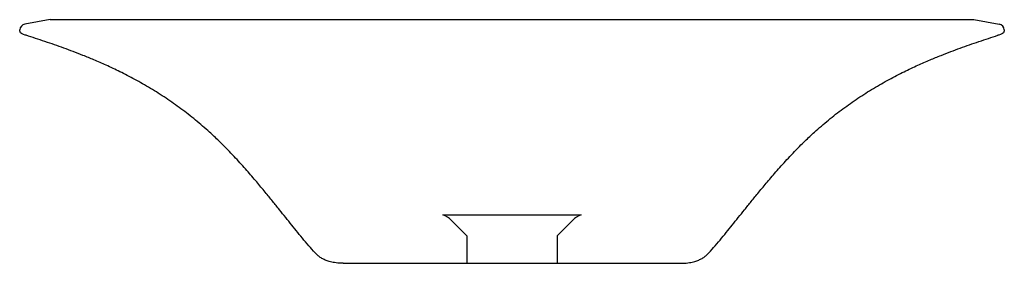
# Model space of a CAD drawing. Units: inches. Extents: x -5.8 to 13.4, y -0.2 to 4.6.
import ezdxf

# ---------------------------------------------------------------- set-up
doc = ezdxf.new("R2010")
doc.units = ezdxf.units.IN
doc.header["$MEASUREMENT"] = 0
doc.linetypes.add('AI9-LType1', pattern=[5.644444, 4.233333, -1.411111])
doc.layers.add('LAYER_1', color=160, linetype='Continuous')

# ---------------------------------------------------------------- blocks, each defined once
blk = doc.blocks.new('2368frt')
blk.add_line((5.362, -0.181), (7.118, -0.181))
at = {"layer": 'LAYER_1', "color": 0}
for p, q in [((-5.162, 4.569), (-5.655, 4.478)), ((-5.162, 4.569), (12.82, 4.569)), ((12.82, 4.569), (13.314, 4.478)), ((2.486, 0.765), (5.173, 0.765)), ((0.541, -0.181), (5.362, -0.181))]:
    blk.add_line(p, q, dxfattribs=at)
at = {"layer": 'LAYER_1', "color": 0, "linetype": 'AI9-LType1'}
for p, q in [((2.651, 0.656), (2.952, 0.355)), ((5.007, 0.656), (4.707, 0.355)), ((2.952, 0.355), (2.952, -0.181)), ((4.707, 0.355), (4.707, -0.181))]:
    blk.add_line(p, q, dxfattribs=at)
at = {"layer": 'LAYER_1', "color": 0}
for points in [[(-5.655, 4.478), (-5.708, 4.469), (-5.748, 4.425), (-5.753, 4.372)], [(13.412, 4.372), (13.407, 4.425), (13.367, 4.469), (13.314, 4.478)], [(2.651, 0.656), (2.604, 0.703), (2.548, 0.74), (2.486, 0.765)], [(5.173, 0.765), (5.111, 0.74), (5.055, 0.703), (5.007, 0.656)]]:
    blk.add_open_spline(points, degree=3, dxfattribs=at)
for points, knots in [([(-5.63, 4.264), (-5.63, 4.264), (-5.63, 4.264), (-5.63, 4.264), (-5.63, 4.264), (-5.63, 4.264), (-5.63, 4.264), (-5.63, 4.264), (-5.63, 4.264), (-5.63, 4.264), (-5.63, 4.264), (-5.731, 4.295), (-5.737, 4.309), (-5.744, 4.322), (-5.749, 4.336), (-5.751, 4.348), (-5.753, 4.357), (-5.754, 4.365), (-5.753, 4.372)], [0, 0, 0, 0, 1, 1, 1, 2, 2, 2, 3, 3, 3, 4, 4, 4, 5, 5, 5, 6, 6, 6, 6]), ([(-1.876, 2.205), (-1.936, 2.263), (-1.997, 2.32), (-2.059, 2.376), (-2.148, 2.457), (-2.239, 2.535), (-2.332, 2.611), (-2.424, 2.687), (-2.518, 2.761), (-2.614, 2.832), (-2.709, 2.903), (-2.806, 2.971), (-2.905, 3.037), (-3.005, 3.104), (-3.106, 3.168), (-3.209, 3.229), (-3.309, 3.29), (-3.411, 3.348), (-3.514, 3.404), (-3.61, 3.456), (-3.707, 3.506), (-3.805, 3.554), (-3.893, 3.598), (-3.982, 3.64), (-4.071, 3.681), (-4.151, 3.717), (-4.23, 3.752), (-4.31, 3.786), (-4.381, 3.815), (-4.451, 3.844), (-4.522, 3.872), (-4.586, 3.897), (-4.65, 3.923), (-4.714, 3.947), (-4.774, 3.97), (-4.835, 3.992), (-4.896, 4.014), (-4.957, 4.036), (-5.017, 4.058), (-5.078, 4.079), (-5.139, 4.1), (-5.2, 4.121), (-5.262, 4.142), (-5.323, 4.163), (-5.385, 4.183), (-5.446, 4.204), (-5.507, 4.224), (-5.569, 4.244), (-5.63, 4.264)], [0, 0, 0, 0, 1, 1, 1, 2, 2, 2, 3, 3, 3, 4, 4, 4, 5, 5, 5, 6, 6, 6, 7, 7, 7, 8, 8, 8, 9, 9, 9, 10, 10, 10, 11, 11, 11, 12, 12, 12, 13, 13, 13, 14, 14, 14, 15, 15, 15, 16, 16, 16, 16]), ([(9.535, 2.205), (9.595, 2.263), (9.656, 2.32), (9.717, 2.376), (9.806, 2.457), (9.897, 2.535), (9.99, 2.611), (10.082, 2.687), (10.176, 2.761), (10.272, 2.832), (10.368, 2.903), (10.465, 2.971), (10.564, 3.037), (10.663, 3.104), (10.765, 3.168), (10.867, 3.229), (10.968, 3.29), (11.07, 3.348), (11.173, 3.404), (11.269, 3.456), (11.365, 3.506), (11.463, 3.554), (11.551, 3.598), (11.64, 3.64), (11.73, 3.681), (11.809, 3.717), (11.889, 3.752), (11.969, 3.786), (12.039, 3.815), (12.11, 3.844), (12.181, 3.872), (12.244, 3.897), (12.308, 3.923), (12.372, 3.947), (12.433, 3.97), (12.494, 3.992), (12.555, 4.014), (12.615, 4.036), (12.676, 4.058), (12.736, 4.079), (12.797, 4.1), (12.859, 4.121), (12.92, 4.142), (12.982, 4.163), (13.043, 4.183), (13.105, 4.204), (13.166, 4.224), (13.227, 4.244), (13.289, 4.264)], [0, 0, 0, 0, 1, 1, 1, 2, 2, 2, 3, 3, 3, 4, 4, 4, 5, 5, 5, 6, 6, 6, 7, 7, 7, 8, 8, 8, 9, 9, 9, 10, 10, 10, 11, 11, 11, 12, 12, 12, 13, 13, 13, 14, 14, 14, 15, 15, 15, 16, 16, 16, 16]), ([(13.412, 4.372), (13.413, 4.365), (13.412, 4.357), (13.41, 4.348), (13.407, 4.336), (13.402, 4.322), (13.396, 4.309), (13.389, 4.295), (13.289, 4.264), (13.289, 4.264), (13.289, 4.264), (13.289, 4.264), (13.289, 4.264), (13.289, 4.264), (13.289, 4.264), (13.289, 4.264), (13.289, 4.264), (13.289, 4.264), (13.289, 4.264)], [0, 0, 0, 0, 1, 1, 1, 2, 2, 2, 3, 3, 3, 4, 4, 4, 5, 5, 5, 6, 6, 6, 6]), ([(0.028, -0.008), (-0.014, 0.036), (-0.054, 0.081), (-0.094, 0.126), (-0.137, 0.175), (-0.179, 0.224), (-0.22, 0.273), (-0.261, 0.322), (-0.301, 0.371), (-0.341, 0.42), (-0.38, 0.468), (-0.419, 0.517), (-0.458, 0.565), (-0.497, 0.613), (-0.536, 0.662), (-0.575, 0.711), (-0.615, 0.761), (-0.656, 0.812), (-0.696, 0.862), (-0.74, 0.917), (-0.784, 0.971), (-0.828, 1.025), (-0.876, 1.085), (-0.925, 1.145), (-0.974, 1.205), (-1.03, 1.272), (-1.085, 1.338), (-1.141, 1.405), (-1.204, 1.479), (-1.267, 1.553), (-1.332, 1.627), (-1.404, 1.709), (-1.477, 1.79), (-1.551, 1.87), (-1.631, 1.957), (-1.713, 2.042), (-1.797, 2.126), (-1.823, 2.152), (-1.85, 2.179), (-1.876, 2.205)], [0, 0, 0, 0, 1, 1, 1, 2, 2, 2, 3, 3, 3, 4, 4, 4, 5, 5, 5, 6, 6, 6, 7, 7, 7, 8, 8, 8, 9, 9, 9, 10, 10, 10, 11, 11, 11, 12, 12, 12, 13, 13, 13, 13]), ([(7.63, -0.008), (7.672, 0.036), (7.713, 0.081), (7.753, 0.126), (7.796, 0.175), (7.837, 0.224), (7.879, 0.273), (7.919, 0.322), (7.96, 0.371), (8, 0.42), (8.039, 0.468), (8.078, 0.517), (8.117, 0.565), (8.156, 0.613), (8.195, 0.662), (8.234, 0.711), (8.274, 0.761), (8.315, 0.812), (8.355, 0.862), (8.399, 0.917), (8.443, 0.971), (8.486, 1.025), (8.535, 1.085), (8.584, 1.145), (8.633, 1.205), (8.688, 1.272), (8.744, 1.338), (8.8, 1.405), (8.862, 1.479), (8.926, 1.553), (8.99, 1.627), (9.062, 1.709), (9.135, 1.79), (9.209, 1.87), (9.29, 1.957), (9.372, 2.042), (9.455, 2.126), (9.482, 2.152), (9.508, 2.179), (9.535, 2.205)], [0, 0, 0, 0, 1, 1, 1, 2, 2, 2, 3, 3, 3, 4, 4, 4, 5, 5, 5, 6, 6, 6, 7, 7, 7, 8, 8, 8, 9, 9, 9, 10, 10, 10, 11, 11, 11, 12, 12, 12, 13, 13, 13, 13]), ([(0.541, -0.181), (0.517, -0.181), (0.493, -0.181), (0.469, -0.179), (0.447, -0.178), (0.426, -0.175), (0.404, -0.172), (0.384, -0.17), (0.365, -0.166), (0.346, -0.162), (0.328, -0.159), (0.311, -0.155), (0.294, -0.151), (0.279, -0.147), (0.264, -0.142), (0.249, -0.138), (0.236, -0.133), (0.223, -0.129), (0.211, -0.124), (0.199, -0.119), (0.188, -0.114), (0.176, -0.109), (0.166, -0.104), (0.155, -0.099), (0.144, -0.093), (0.134, -0.088), (0.124, -0.082), (0.113, -0.075), (0.103, -0.069), (0.093, -0.062), (0.083, -0.055), (0.073, -0.048), (0.064, -0.04), (0.054, -0.032), (0.045, -0.025), (0.037, -0.016), (0.028, -0.008)], [0, 0, 0, 0, 1, 1, 1, 2, 2, 2, 3, 3, 3, 4, 4, 4, 5, 5, 5, 6, 6, 6, 7, 7, 7, 8, 8, 8, 9, 9, 9, 10, 10, 10, 11, 11, 11, 12, 12, 12, 12]), ([(7.118, -0.181), (7.142, -0.181), (7.166, -0.181), (7.19, -0.179), (7.211, -0.178), (7.233, -0.175), (7.255, -0.172), (7.274, -0.17), (7.294, -0.166), (7.313, -0.162), (7.33, -0.159), (7.347, -0.155), (7.365, -0.151), (7.38, -0.147), (7.395, -0.142), (7.409, -0.138), (7.422, -0.133), (7.435, -0.129), (7.448, -0.124), (7.459, -0.119), (7.471, -0.114), (7.482, -0.109), (7.493, -0.104), (7.504, -0.099), (7.514, -0.093), (7.525, -0.088), (7.535, -0.082), (7.545, -0.075), (7.555, -0.069), (7.566, -0.062), (7.576, -0.055), (7.585, -0.048), (7.595, -0.04), (7.604, -0.032), (7.613, -0.025), (7.622, -0.016), (7.63, -0.008)], [0, 0, 0, 0, 1, 1, 1, 2, 2, 2, 3, 3, 3, 4, 4, 4, 5, 5, 5, 6, 6, 6, 7, 7, 7, 8, 8, 8, 9, 9, 9, 10, 10, 10, 11, 11, 11, 12, 12, 12, 12])]:
    blk.add_open_spline(points, degree=3, knots=knots, dxfattribs=at)

msp = doc.modelspace()

# ---------------------------------------------------------------- block references
msp.add_blockref('2368frt', (0, 0))

# ---------------------------------------------------------------- texts
at = {"flags": 8}
for tag, p, s in [('MODELNUMBER', (0, 0), 'K-2368'), ('TRADENAME', (0, -0.002), 'FACET'), ('PRODUCT', (0, -0.003), 'LAVATORY'), ('MATERIAL', (0, -0.005), 'GLASS')]:
    msp.add_attdef(tag, p, s, height=0.001, dxfattribs=at)

doc.saveas('drawing.dxf')
